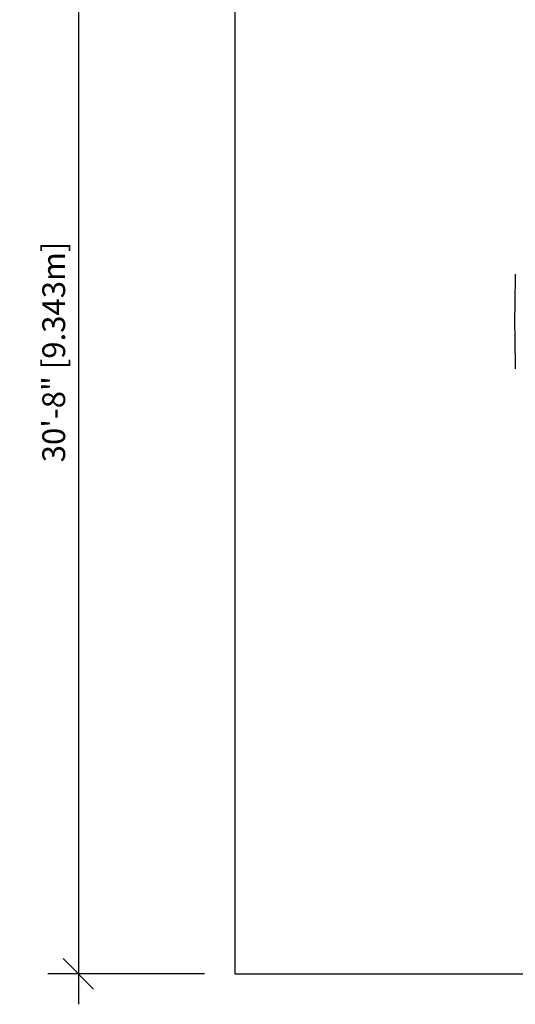
# Model space of a CAD drawing. Extents: x -64 to 328, y -9 to 434.
# Drawn here: x -64 to 83, y -9 to 282 of the extents above; entities that cross this region are included whole.
import ezdxf

# ---------------------------------------------------------------- set-up
doc = ezdxf.new("R2010")
doc.units = 0
doc.header["$LTSCALE"] = 0.125
doc.header["$MEASUREMENT"] = 0
doc.header["$PDMODE"] = 35
doc.layers.get('0').update_dxf_attribs({"linetype": 'CONTINUOUS'})
doc.layers.get('DEFPOINTS').update_dxf_attribs({"linetype": 'CONTINUOUS'})
for name, color, linetype in [('CONTOUR', 7, 'CONTINUOUS'), ('DIM_IMP_BORDURE', 7, 'CONTINUOUS'), ('PRINCIPAL', 7, 'CONTINUOUS')]:
    doc.layers.add(name, color=color, linetype=linetype)
doc.styles.add('DIM', font='romans.shx')
doc.dimstyles.new('Implantation (Pied-mètre)', dxfattribs={"dimscale": 96, "dimtxt": 0.09375, "dimasz": 0.125, "dimexe": 0.125, "dimexo": 0.125, "dimgap": 0.03, "dimtad": 1, "dimdec": 3, "dimzin": 0, "dimdsep": 46, "dimlunit": 4, "dimtxsty": 'DIM', "dimblk1": 'OBLIQUE', "dimblk2": 'OBLIQUE', "dimsah": 1, "dimcen": 0.089844, "dimdle": 0.125, "dimclrt": 7, "dimadec": 0, "dimazin": 0, "dimtfac": 1, "dimtdec": 0, "dimtofl": 0, "dimtmove": 0, "dimatfit": 3, "dimldrblk": 'OBLIQUE', "dimfxl": 0, "dimfrac": 2, "dimtolj": 1, "dimtzin": 0, "dimarcsym": 0})

# ---------------------------------------------------------------- blocks, each defined once
blk = doc.blocks.new('_OBLIQUE')
at = {"color": 0, "linetype": 'ByBlock'}
blk.add_line((-0.5, -0.5), (0.5, 0.5), dxfattribs=at)
blk = doc.blocks.new('*D275')
at = {"layer": 'DEFPOINTS', "color": 0}
for p in [(0, 367.82), (-46.24, 0), (0, 0)]:
    blk.add_point(p, dxfattribs=at)
at = {"layer": 'DIM_IMP_BORDURE', "color": 0, "lineweight": -2}
for p, q in [((-46.24, 376.82), (-46.24, -9)), ((-9, 367.82), (-55.24, 367.82)), ((-9, 0), (-55.24, 0))]:
    blk.add_line(p, q, dxfattribs=at)
at = {"layer": 'DIM_IMP_BORDURE', "color": 0, "lineweight": -2, "xscale": 9, "yscale": 9, "zscale": 9}
for p, rotation in [((-46.24, 367.82), 90), ((-46.24, 0), 270)]:
    blk.add_blockref('_OBLIQUE', p, dxfattribs=dict(at, rotation=rotation))
at = {"layer": 'DIM_IMP_BORDURE', "color": 7, "insert": (-53.54, 183.91), "char_height": 6.75, "attachment_point": 5, "rotation": 90, "style": 'DIM'}
blk.add_mtext('\\A1;30\'-8" [9.343m]', dxfattribs=at)

msp = doc.modelspace()

# ---------------------------------------------------------------- linework, layer by layer
at = {"layer": 'CONTOUR'}
msp.add_arc((582.82, 192.94), 500.06, 178.3973, 181.6027, dxfattribs=at)
at = {"layer": 'PRINCIPAL'}
for p, q in [((0, 367.82), (0, 0)), ((0, 0), (319.47, 0))]:
    msp.add_line(p, q, dxfattribs=at)

# ---------------------------------------------------------------- dimensions: what is measured, and where the dimension line sits
at = {"layer": 'DIM_IMP_BORDURE'}
dim = msp.add_aligned_dim(p1=(0, 367.82), p2=(0, 0), distance=-46.24, dimstyle='Implantation (Pied-mètre)', override={"dimscale": 72, "dimdec": 0}, dxfattribs=at)
dim.commit()
dim.dimension.update_dxf_attribs({"geometry": '*D275', "text_midpoint": (-53.54, 183.91)})

doc.saveas('drawing.dxf')
